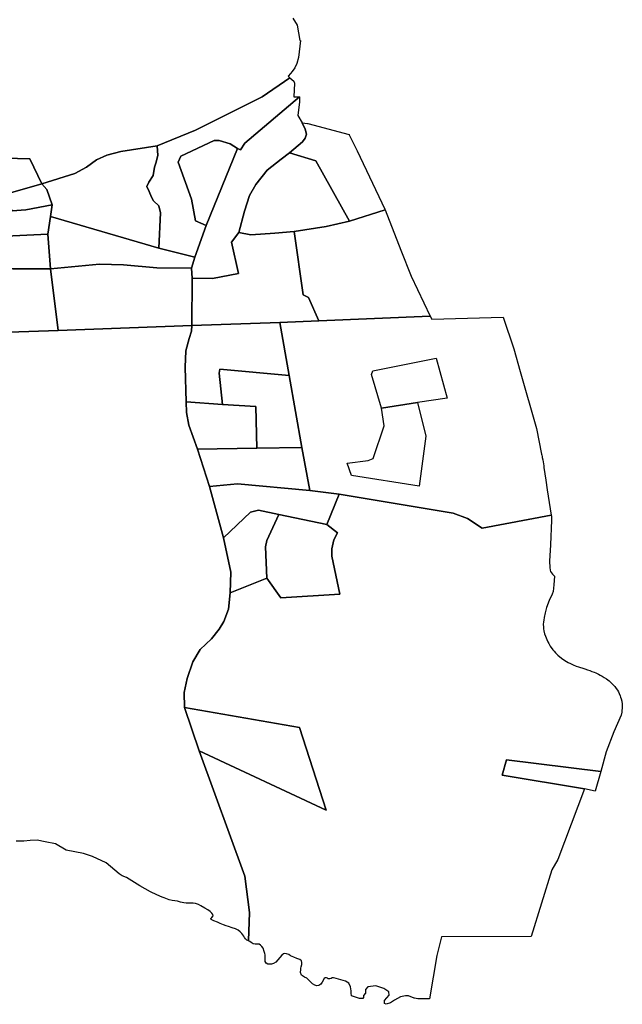
# Model space of a CAD drawing. Extents: x -9.487 to -9.308, y 38.676 to 38.769.
# Drawn here: x -9.334 to -9.323, y 38.676 to 38.694 of the extents above; entities that cross this region are included whole.
import ezdxf

# ---------------------------------------------------------------- set-up
doc = ezdxf.new("R2010")
doc.units = 0

msp = doc.modelspace()

# ---------------------------------------------------------------- linework, layer by layer
at = {"layer": 'sub-seccao_estatistica_2001'}
for points in [[(-9.329078, 38.693556), (-9.328999, 38.693431), (-9.328953, 38.693158), (-9.328941, 38.693157), (-9.328975, 38.692852), (-9.329006, 38.692742), (-9.329038, 38.692666), (-9.329089, 38.692598), (-9.329115, 38.692564), (-9.329157, 38.692517), (-9.329127, 38.692488), (-9.329626, 38.692147), (-9.330821, 38.691549), (-9.33151, 38.691267), (-9.332163, 38.691165), (-9.332409, 38.691096), (-9.332595, 38.691016), (-9.332776, 38.690886), (-9.332988, 38.690768), (-9.333577, 38.690584), (-9.333792, 38.691033), (-9.334678, 38.691055)], [(-9.335755, 38.687873), (-9.333284, 38.687955), (-9.330888, 38.688042), (-9.330895, 38.687945), (-9.330933, 38.68781), (-9.330994, 38.687588), (-9.331005, 38.687299), (-9.33099, 38.686672), (-9.330982, 38.686482), (-9.330939, 38.686254), (-9.330787, 38.685827), (-9.330573, 38.685154), (-9.330318, 38.684234), (-9.330186, 38.683621), (-9.330198, 38.683252), (-9.330198, 38.683252), (-9.330229, 38.682956), (-9.330312, 38.682737), (-9.3304, 38.682598), (-9.330533, 38.682425), (-9.330737, 38.682232), (-9.330869, 38.682011), (-9.330973, 38.681716), (-9.331022, 38.681463), (-9.331017, 38.681193), (-9.330753, 38.680415), (-9.329939, 38.678168), (-9.329853, 38.677519), (-9.329872, 38.677009), (-9.329898, 38.677019), (-9.329925, 38.677043), (-9.329944, 38.67707), (-9.329957, 38.677092), (-9.329989, 38.677137), (-9.33002, 38.67717), (-9.330054, 38.677201), (-9.330104, 38.677221), (-9.330161, 38.677244), (-9.33023, 38.677264), (-9.330273, 38.67728), (-9.330318, 38.677297), (-9.33038, 38.677321), (-9.330424, 38.677346), (-9.330493, 38.677368), (-9.33054, 38.677389), (-9.330545, 38.677408), (-9.33053, 38.677426), (-9.330506, 38.677458), (-9.330513, 38.677483), (-9.330531, 38.677507), (-9.33056, 38.677533), (-9.330598, 38.677565), (-9.330657, 38.677596), (-9.330728, 38.677639), (-9.330768, 38.677658), (-9.330819, 38.677675), (-9.330865, 38.677684), (-9.33094, 38.677686), (-9.330991, 38.677682), (-9.331033, 38.677689), (-9.33109, 38.677703), (-9.331146, 38.677717), (-9.331243, 38.677729), (-9.331296, 38.677746), (-9.331381, 38.677782), (-9.331418, 38.677794), (-9.331517, 38.677832), (-9.331626, 38.677885), (-9.331822, 38.677993), (-9.332059, 38.678144), (-9.332136, 38.678173), (-9.332188, 38.678207), (-9.332422, 38.678406), (-9.332669, 38.678522), (-9.332828, 38.678572), (-9.333142, 38.678637), (-9.333334, 38.678747), (-9.333519, 38.678782), (-9.33366, 38.678814), (-9.33379, 38.678809), (-9.3339, 38.678796), (-9.334041, 38.678793)]]:
    msp.add_lwpolyline(points, dxfattribs=at)
for points in [[(-9.331481, 38.689433), (-9.331451, 38.690067), (-9.331482, 38.690189), (-9.331572, 38.69028), (-9.331609, 38.690348), (-9.331653, 38.690445), (-9.331692, 38.690539), (-9.331659, 38.690617), (-9.331578, 38.690732), (-9.331558, 38.690886), (-9.331535, 38.690954), (-9.331497, 38.691095), (-9.33151, 38.691267), (-9.330821, 38.691549), (-9.329626, 38.692147), (-9.329127, 38.692488), (-9.329059, 38.692425), (-9.329046, 38.692391), (-9.329057, 38.692142), (-9.328956, 38.692143), (-9.329938, 38.691315), (-9.330014, 38.691196), (-9.330071, 38.691216), (-9.3302, 38.691301), (-9.330398, 38.691364), (-9.330485, 38.691361), (-9.331083, 38.691079), (-9.331135, 38.690972), (-9.330895, 38.690308), (-9.330819, 38.689923), (-9.330629, 38.68984), (-9.330834, 38.689267), (-9.331481, 38.689433)], [(-9.330894, 38.689074), (-9.330834, 38.689267), (-9.330629, 38.68984), (-9.330071, 38.691216), (-9.330014, 38.691196), (-9.329938, 38.691315), (-9.328956, 38.692143), (-9.328957, 38.692054), (-9.328987, 38.691812), (-9.328911, 38.69168), (-9.328857, 38.691564), (-9.32883, 38.691478), (-9.328855, 38.691404), (-9.3289, 38.691338), (-9.329134, 38.69114), (-9.329283, 38.691027), (-9.329537, 38.690831), (-9.329737, 38.690575), (-9.329854, 38.690374), (-9.329943, 38.690097), (-9.330046, 38.689714), (-9.330177, 38.689536), (-9.330051, 38.688974), (-9.330514, 38.688889), (-9.330883, 38.688891), (-9.330894, 38.689074)], [(-9.327421, 38.690121), (-9.32806, 38.689916), (-9.328666, 38.691), (-9.329134, 38.69114), (-9.3289, 38.691338), (-9.328855, 38.691404), (-9.32883, 38.691478), (-9.328857, 38.691564), (-9.328911, 38.69168), (-9.32881, 38.691664), (-9.328808, 38.691664), (-9.328068, 38.691467), (-9.328066, 38.691466), (-9.32792, 38.691175), (-9.327424, 38.690128), (-9.327421, 38.690121)], [(-9.331481, 38.689433), (-9.333424, 38.689998), (-9.333394, 38.690208), (-9.333491, 38.690481), (-9.333577, 38.690584), (-9.332988, 38.690768), (-9.332776, 38.690886), (-9.332595, 38.691016), (-9.332409, 38.691096), (-9.332163, 38.691165), (-9.33151, 38.691267), (-9.331497, 38.691095), (-9.331535, 38.690954), (-9.331558, 38.690886), (-9.331578, 38.690732), (-9.331659, 38.690617), (-9.331692, 38.690539), (-9.331653, 38.690445), (-9.331609, 38.690348), (-9.331572, 38.69028), (-9.331482, 38.690189), (-9.331451, 38.690067), (-9.331481, 38.689433)], [(-9.330071, 38.691216), (-9.330629, 38.68984), (-9.330819, 38.689923), (-9.330895, 38.690308), (-9.331135, 38.690972), (-9.331083, 38.691079), (-9.330485, 38.691361), (-9.330398, 38.691364), (-9.3302, 38.691301), (-9.330071, 38.691216)], [(-9.334306, 38.690375), (-9.334806, 38.690322), (-9.334893, 38.690762), (-9.334812, 38.691074), (-9.334678, 38.691055), (-9.333792, 38.691033), (-9.333577, 38.690584), (-9.334306, 38.690375)], [(-9.329134, 38.69114), (-9.328666, 38.691), (-9.32806, 38.689916), (-9.328476, 38.689821), (-9.329053, 38.689731), (-9.329401, 38.689702), (-9.32983, 38.689671), (-9.330046, 38.689714), (-9.329943, 38.690097), (-9.329854, 38.690374), (-9.329737, 38.690575), (-9.329537, 38.690831), (-9.329283, 38.691027), (-9.329134, 38.69114)], [(-9.333394, 38.690208), (-9.333863, 38.690118), (-9.334111, 38.690103), (-9.334306, 38.690375), (-9.333577, 38.690584), (-9.333491, 38.690481), (-9.333394, 38.690208)], [(-9.333424, 38.689998), (-9.333472, 38.689684), (-9.335353, 38.689593), (-9.335309, 38.689746), (-9.335402, 38.690226), (-9.334806, 38.690322), (-9.334306, 38.690375), (-9.334111, 38.690103), (-9.333863, 38.690118), (-9.333394, 38.690208), (-9.333424, 38.689998)], [(-9.333422, 38.689062), (-9.333472, 38.689684), (-9.333424, 38.689998), (-9.331481, 38.689433), (-9.330834, 38.689267), (-9.330894, 38.689074), (-9.331514, 38.689076), (-9.332111, 38.689129), (-9.332543, 38.689144), (-9.333422, 38.689062)], [(-9.326612, 38.688212), (-9.32861, 38.688125), (-9.328797, 38.688546), (-9.328892, 38.688594), (-9.329053, 38.689731), (-9.328476, 38.689821), (-9.32806, 38.689916), (-9.327421, 38.690121), (-9.327136, 38.689393), (-9.326954, 38.688929), (-9.326612, 38.688212)], [(-9.333422, 38.689062), (-9.334099, 38.689063), (-9.334614, 38.689124), (-9.335093, 38.689162), (-9.33547, 38.689149), (-9.335353, 38.689593), (-9.333472, 38.689684), (-9.333422, 38.689062)], [(-9.32861, 38.688125), (-9.32931, 38.6881), (-9.330888, 38.688042), (-9.330883, 38.688891), (-9.330514, 38.688889), (-9.330051, 38.688974), (-9.330177, 38.689536), (-9.330046, 38.689714), (-9.32983, 38.689671), (-9.329401, 38.689702), (-9.329053, 38.689731), (-9.328892, 38.688594), (-9.328797, 38.688546), (-9.32861, 38.688125)], [(-9.333284, 38.687955), (-9.335755, 38.687873), (-9.335639, 38.688486), (-9.33547, 38.689149), (-9.335093, 38.689162), (-9.334614, 38.689124), (-9.334099, 38.689063), (-9.333422, 38.689062), (-9.333284, 38.687955)], [(-9.330888, 38.688042), (-9.333284, 38.687955), (-9.333422, 38.689062), (-9.332543, 38.689144), (-9.332111, 38.689129), (-9.331514, 38.689076), (-9.330894, 38.689074), (-9.330883, 38.688891), (-9.330888, 38.688042)], [(-9.329141, 38.687149), (-9.330383, 38.687259), (-9.330398, 38.68719), (-9.330339, 38.686629), (-9.33099, 38.686672), (-9.331005, 38.687299), (-9.330994, 38.687588), (-9.330933, 38.68781), (-9.330895, 38.687945), (-9.330888, 38.688042), (-9.32931, 38.6881), (-9.329141, 38.687149)], [(-9.328771, 38.685087), (-9.328912, 38.685853), (-9.329141, 38.687149), (-9.32931, 38.6881), (-9.32861, 38.688125), (-9.326612, 38.688212), (-9.326585, 38.688155), (-9.325302, 38.688194), (-9.325114, 38.687623), (-9.324998, 38.687216), (-9.324708, 38.686197), (-9.324616, 38.685738), (-9.324612, 38.685717), (-9.324604, 38.685695), (-9.324601, 38.685676), (-9.32459, 38.685633), (-9.324575, 38.685525), (-9.324571, 38.685499), (-9.324538, 38.685268), (-9.324512, 38.685094), (-9.32444, 38.684645), (-9.325682, 38.684407), (-9.325941, 38.684583), (-9.326199, 38.684676), (-9.328243, 38.685018), (-9.328771, 38.685087)], [(-9.327487, 38.686559), (-9.327666, 38.687165), (-9.327641, 38.687229), (-9.326505, 38.687459), (-9.326309, 38.686743), (-9.326842, 38.686662), (-9.326689, 38.686059), (-9.326809, 38.685161), (-9.328023, 38.685352), (-9.328101, 38.685572), (-9.327727, 38.68562), (-9.327637, 38.685658), (-9.327435, 38.686243), (-9.327487, 38.686559)], [(-9.326842, 38.686662), (-9.327487, 38.686559), (-9.327666, 38.687165), (-9.327641, 38.687229), (-9.326505, 38.687459), (-9.326309, 38.686743), (-9.326842, 38.686662)], [(-9.328912, 38.685853), (-9.32972, 38.685845), (-9.32974, 38.686589), (-9.330339, 38.686629), (-9.330398, 38.68719), (-9.330383, 38.687259), (-9.329141, 38.687149), (-9.328912, 38.685853)], [(-9.32972, 38.685845), (-9.330787, 38.685827), (-9.330939, 38.686254), (-9.330982, 38.686482), (-9.33099, 38.686672), (-9.330339, 38.686629), (-9.32974, 38.686589), (-9.32972, 38.685845)], [(-9.327487, 38.686559), (-9.326842, 38.686662), (-9.326689, 38.686059), (-9.326809, 38.685161), (-9.328023, 38.685352), (-9.328101, 38.685572), (-9.327727, 38.68562), (-9.327637, 38.685658), (-9.327435, 38.686243), (-9.327487, 38.686559)], [(-9.328771, 38.685087), (-9.330066, 38.685204), (-9.330573, 38.685154), (-9.330787, 38.685827), (-9.32972, 38.685845), (-9.328912, 38.685853), (-9.328771, 38.685087)], [(-9.328463, 38.684475), (-9.329327, 38.684652), (-9.329693, 38.684735), (-9.329834, 38.684696), (-9.330318, 38.684234), (-9.330573, 38.685154), (-9.330066, 38.685204), (-9.328771, 38.685087), (-9.328243, 38.685018), (-9.328463, 38.684475)], [(-9.330753, 38.680415), (-9.328475, 38.679352), (-9.328954, 38.680834), (-9.331017, 38.681193), (-9.331022, 38.681463), (-9.330973, 38.681716), (-9.330869, 38.682011), (-9.330737, 38.682232), (-9.330533, 38.682425), (-9.3304, 38.682598), (-9.330312, 38.682737), (-9.330229, 38.682956), (-9.330198, 38.683252), (-9.329542, 38.683511), (-9.329291, 38.683159), (-9.32823, 38.683223), (-9.328375, 38.683907), (-9.328375, 38.684036), (-9.328339, 38.684198), (-9.328277, 38.684325), (-9.328463, 38.684475), (-9.328243, 38.685018), (-9.326199, 38.684676), (-9.325941, 38.684583), (-9.325682, 38.684407), (-9.32444, 38.684645), (-9.324438, 38.68463), (-9.324437, 38.684555), (-9.324457, 38.684112), (-9.324472, 38.683818), (-9.324465, 38.683705), (-9.324459, 38.683655), (-9.324453, 38.683634), (-9.324438, 38.683608), (-9.32442, 38.683584), (-9.324382, 38.683546), (-9.324396, 38.68339), (-9.324407, 38.683272), (-9.324427, 38.683223), (-9.324477, 38.68311), (-9.324527, 38.682984), (-9.324552, 38.682891), (-9.324567, 38.682805), (-9.324573, 38.68276), (-9.324577, 38.682727), (-9.324583, 38.682679), (-9.324579, 38.682639), (-9.324578, 38.682603), (-9.324573, 38.682567), (-9.32456, 38.682515), (-9.324544, 38.682472), (-9.32452, 38.682412), (-9.324499, 38.68237), (-9.324485, 38.682339), (-9.324458, 38.682291), (-9.324412, 38.682228), (-9.324391, 38.682203), (-9.324365, 38.682175), (-9.32432, 38.682132), (-9.324258, 38.682079), (-9.324216, 38.68205), (-9.324168, 38.682018), (-9.324135, 38.682001), (-9.324097, 38.68198), (-9.324049, 38.681958), (-9.323994, 38.681935), (-9.323951, 38.68192), (-9.323932, 38.681914), (-9.323875, 38.681897), (-9.323838, 38.681885), (-9.323791, 38.68187), (-9.323749, 38.681855), (-9.323711, 38.681841), (-9.323671, 38.681824), (-9.323642, 38.681812), (-9.323596, 38.68179), (-9.323565, 38.681774), (-9.32353, 38.681756), (-9.32349, 38.681733), (-9.323449, 38.681705), (-9.323427, 38.681689), (-9.323401, 38.68167), (-9.323383, 38.681652), (-9.323353, 38.681624), (-9.323339, 38.68161), (-9.323325, 38.681595), (-9.323321, 38.68159), (-9.323303, 38.681569), (-9.323274, 38.681533), (-9.323255, 38.681502), (-9.323237, 38.681474), (-9.323221, 38.681442), (-9.323205, 38.681405), (-9.323197, 38.681381), (-9.323185, 38.681346), (-9.323175, 38.681305), (-9.323168, 38.681254), (-9.323166, 38.68121), (-9.323176, 38.681108), (-9.323188, 38.681058), (-9.32332, 38.680754), (-9.323453, 38.680395), (-9.323552, 38.680044), (-9.325242, 38.680255), (-9.325322, 38.679981), (-9.323843, 38.679733), (-9.324324, 38.678465), (-9.324428, 38.678279), (-9.3248, 38.677088), (-9.326411, 38.677082), (-9.326491, 38.676745), (-9.326625, 38.675967), (-9.326831, 38.675968), (-9.326891, 38.675981), (-9.326902, 38.675983), (-9.327003, 38.67602), (-9.327052, 38.676024), (-9.327146, 38.676002), (-9.32725, 38.675944), (-9.327326, 38.675896), (-9.327403, 38.67587), (-9.32743, 38.675886), (-9.327431, 38.675938), (-9.32735, 38.676033), (-9.327352, 38.676094), (-9.327445, 38.676153), (-9.327589, 38.6762), (-9.327732, 38.676181), (-9.32777, 38.676138), (-9.327774, 38.676072), (-9.327811, 38.676029), (-9.327811, 38.675994), (-9.327822, 38.675973), (-9.327877, 38.675972), (-9.328026, 38.676019), (-9.328028, 38.676071), (-9.32803, 38.676109), (-9.32804, 38.676182), (-9.328069, 38.67625), (-9.32813, 38.676284), (-9.328256, 38.676322), (-9.328296, 38.676333), (-9.328345, 38.676345), (-9.328371, 38.676344), (-9.32839, 38.676334), (-9.328412, 38.676326), (-9.32844, 38.676329), (-9.328454, 38.676339), (-9.32847, 38.676347), (-9.328493, 38.676347), (-9.328511, 38.676337), (-9.328521, 38.676321), (-9.328551, 38.67627), (-9.328573, 38.676234), (-9.328611, 38.676206), (-9.328648, 38.676203), (-9.328682, 38.676213), (-9.328721, 38.676235), (-9.328769, 38.676284), (-9.328799, 38.676315), (-9.328825, 38.676337), (-9.328867, 38.676358), (-9.328905, 38.676378), (-9.328922, 38.676394), (-9.328937, 38.676443), (-9.328932, 38.676493), (-9.328933, 38.676521), (-9.328928, 38.676541), (-9.328916, 38.676583), (-9.328912, 38.67662), (-9.328921, 38.67665), (-9.328949, 38.676672), (-9.329004, 38.67669), (-9.329057, 38.676713), (-9.329116, 38.676742), (-9.329149, 38.676766), (-9.329191, 38.676777), (-9.329219, 38.676781), (-9.329245, 38.676773), (-9.329276, 38.676752), (-9.329379, 38.676625), (-9.32942, 38.676599), (-9.32946, 38.676589), (-9.329493, 38.676589), (-9.329526, 38.676588), (-9.329552, 38.676606), (-9.329573, 38.676637), (-9.329571, 38.676663), (-9.329573, 38.676704), (-9.329573, 38.676759), (-9.329575, 38.676783), (-9.32959, 38.67682), (-9.329606, 38.676874), (-9.329631, 38.676907), (-9.329657, 38.676931), (-9.329681, 38.676949), (-9.329706, 38.676949), (-9.32972, 38.676949), (-9.329749, 38.676949), (-9.329785, 38.676954), (-9.329825, 38.676977), (-9.329847, 38.676995), (-9.329872, 38.677009), (-9.329853, 38.677519), (-9.329939, 38.678168), (-9.330753, 38.680415)], [(-9.330198, 38.683252), (-9.330186, 38.683621), (-9.330318, 38.684234), (-9.329834, 38.684696), (-9.329693, 38.684735), (-9.329327, 38.684652), (-9.329545, 38.684188), (-9.329565, 38.684077), (-9.329542, 38.683511), (-9.330198, 38.683252)], [(-9.329542, 38.683511), (-9.329565, 38.684077), (-9.329545, 38.684188), (-9.329327, 38.684652), (-9.328463, 38.684475), (-9.328277, 38.684325), (-9.328339, 38.684198), (-9.328375, 38.684036), (-9.328375, 38.683907), (-9.32823, 38.683223), (-9.329291, 38.683159), (-9.329542, 38.683511)], [(-9.330753, 38.680415), (-9.331017, 38.681193), (-9.328954, 38.680834), (-9.328475, 38.679352), (-9.330753, 38.680415)], [(-9.323843, 38.679733), (-9.325322, 38.679981), (-9.325242, 38.680255), (-9.323552, 38.680044), (-9.323653, 38.679692), (-9.323843, 38.679733)]]:
    msp.add_lwpolyline(points, close=True, dxfattribs=at)

doc.saveas('drawing.dxf')
